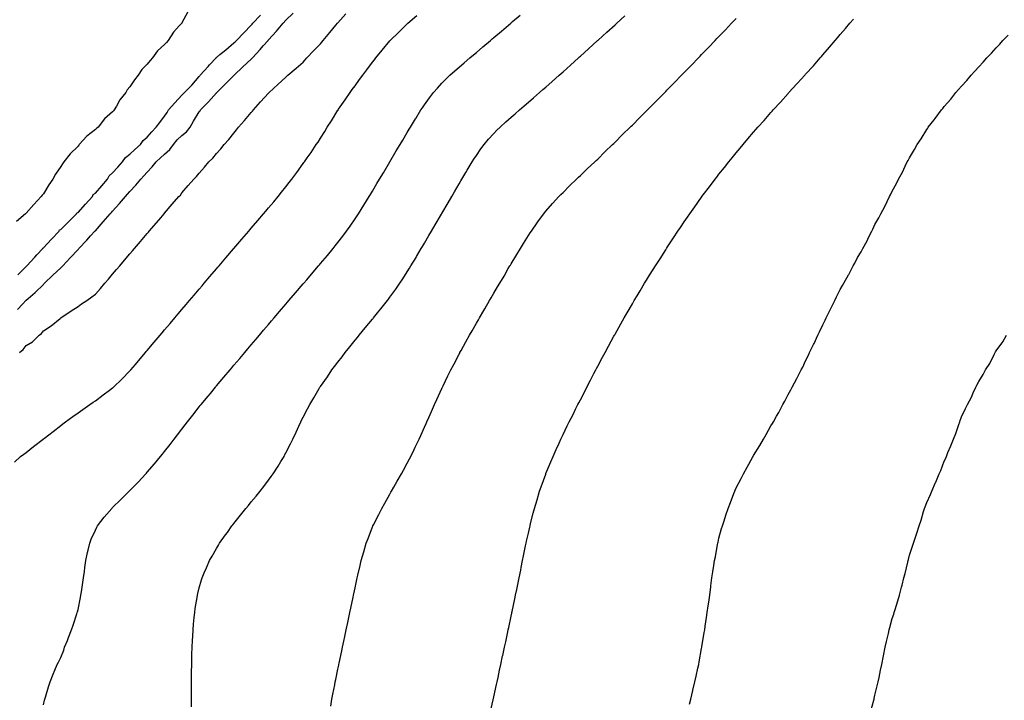
# Model space of a CAD drawing. Units: inches. Extents: x 926243 to 928883, y 7210778 to 7213418.
# Drawn here: x 926734 to 927303, y 7212621 to 7213014 of the extents above; entities that cross this region are included whole.
import ezdxf

# ---------------------------------------------------------------- set-up
doc = ezdxf.new("R2010")
doc.units = ezdxf.units.IN
doc.header["$MEASUREMENT"] = 0
doc.layers.add('Contour_92627210', color=7, linetype='Continuous', true_color=0x0fc755)

msp = doc.modelspace()

# ---------------------------------------------------------------- linework, layer by layer
at = {"layer": 'Contour_92627210'}
for points in [[(926731.31, 7212758.66, 3241), (926734.92, 7212761.92, 3241), (926736.7, 7212763.27, 3241), (926738.05, 7212764.21, 3241), (926742.38, 7212767.58, 3241), (926747.88, 7212771.92, 3241), (926747.98, 7212772, 3241), (926748.05, 7212772.06, 3241), (926748.61, 7212772.47, 3241), (926753.63, 7212776.33, 3241), (926758.05, 7212779.77, 3241), (926759.28, 7212780.69, 3241), (926760.91, 7212781.92, 3241), (926765.05, 7212784.93, 3241), (926768.05, 7212787.08, 3241), (926770.88, 7212789.09, 3241), (926774.92, 7212791.92, 3241), (926776.79, 7212793.19, 3241), (926778.05, 7212794.03, 3241), (926782.57, 7212797.41, 3241), (926786.22, 7212800.08, 3241), (926788.05, 7212801.43, 3241), (926788.3, 7212801.67, 3241), (926788.58, 7212801.92, 3241), (926793.37, 7212806.61, 3241), (926798.05, 7212811.37, 3241), (926798.52, 7212811.92, 3241), (926801.2, 7212815.06, 3241), (926802.9, 7212817.08, 3241), (926807, 7212821.92, 3241), (926807.48, 7212822.49, 3241), (926808.05, 7212823.15, 3241), (926812.07, 7212827.9, 3241), (926815.48, 7212831.92, 3241), (926816.66, 7212833.31, 3241), (926818.05, 7212834.95, 3241), (926821.25, 7212838.72, 3241), (926823.97, 7212841.92, 3241), (926825.85, 7212844.13, 3241), (926828.05, 7212846.72, 3241), (926830.43, 7212849.54, 3241), (926832.45, 7212851.92, 3241), (926835.02, 7212854.95, 3241), (926838.05, 7212858.5, 3241), (926839.63, 7212860.34, 3241), (926840.96, 7212861.92, 3241), (926844.23, 7212865.75, 3241), (926848.05, 7212870.24, 3241), (926848.82, 7212871.14, 3241), (926849.48, 7212871.92, 3241), (926853.44, 7212876.53, 3241), (926857.86, 7212881.74, 3241), (926858.02, 7212881.92, 3241), (926858.05, 7212881.96, 3241), (926862.65, 7212887.31, 3241), (926866.57, 7212891.92, 3241), (926867.25, 7212892.72, 3241), (926868.05, 7212893.66, 3241), (926871.86, 7212898.11, 3241), (926875.11, 7212901.92, 3241), (926876.46, 7212903.5, 3241), (926878.05, 7212905.36, 3241), (926881.06, 7212908.91, 3241), (926883.59, 7212911.92, 3241), (926885.6, 7212914.36, 3241), (926888.05, 7212917.45, 3241), (926890.01, 7212919.97, 3241), (926891.49, 7212921.92, 3241), (926894.28, 7212925.69, 3241), (926898.05, 7212930.94, 3241), (926898.46, 7212931.51, 3241), (926898.74, 7212931.92, 3241), (926900.3, 7212934.17, 3241), (926902.56, 7212937.41, 3241), (926905.62, 7212941.92, 3241), (926906.6, 7212943.37, 3241), (926908.05, 7212945.61, 3241), (926910.48, 7212949.48, 3241), (926911.96, 7212951.92, 3241), (926914.31, 7212955.67, 3241), (926918.05, 7212961.69, 3241), (926918.14, 7212961.84, 3241), (926918.51, 7212962.39, 3241), (926922.24, 7212967.74, 3241), (926925.15, 7212971.92, 3241), (926926.38, 7212973.6, 3241), (926928.05, 7212975.87, 3241), (926930.61, 7212979.36, 3241), (926932.48, 7212981.92, 3241), (926934.86, 7212985.1, 3241), (926938.05, 7212989.38, 3241), (926939.13, 7212990.85, 3241), (926939.93, 7212991.92, 3241), (926943.54, 7212996.43, 3241), (926948.05, 7213001.72, 3241), (926948.14, 7213001.82, 3241), (926948.21, 7213001.92, 3241), (926953.21, 7213006.76, 3241), (926958.05, 7213011.63, 3241), (926958.21, 7213011.76, 3241), (926958.36, 7213011.92, 3241), (926963.56, 7213016.41, 3241)], [(926831.49, 7213018.48, 3244), (926828.05, 7213012.1, 3244), (926827.96, 7213012.02, 3244), (926827.91, 7213011.92, 3244), (926826.49, 7213010.36, 3244), (926823.18, 7213006.78, 3244), (926820.01, 7213001.92, 3244), (926819.12, 7213000.85, 3244), (926818.05, 7212999.6, 3244), (926814.02, 7212995.94, 3244), (926811.09, 7212991.92, 3244), (926809.63, 7212990.34, 3244), (926808.05, 7212988.33, 3244), (926804.83, 7212985.14, 3244), (926802.84, 7212981.92, 3244), (926800.63, 7212979.34, 3244), (926798.05, 7212975.14, 3244), (926796.5, 7212973.46, 3244), (926795.68, 7212971.92, 3244), (926792.22, 7212967.74, 3244), (926790.18, 7212964.05, 3244), (926788.88, 7212961.92, 3244), (926788.53, 7212961.43, 3244), (926788.05, 7212960.88, 3244), (926783.31, 7212956.67, 3244), (926779.59, 7212951.92, 3244), (926778.81, 7212951.16, 3244), (926778.05, 7212950.57, 3244), (926773.19, 7212946.78, 3244), (926768.77, 7212941.92, 3244), (926768.43, 7212941.55, 3244), (926768.05, 7212941.06, 3244), (926763.47, 7212936.49, 3244), (926759.86, 7212931.92, 3244), (926759.18, 7212930.79, 3244), (926758.05, 7212929.17, 3244), (926755.07, 7212924.91, 3244), (926753.46, 7212921.92, 3244), (926751.26, 7212918.7, 3244), (926748.05, 7212913.56, 3244), (926747.3, 7212912.66, 3244), (926746.85, 7212911.92, 3244), (926742.63, 7212907.35, 3244), (926738.05, 7212902.31, 3244), (926737.83, 7212902.13, 3244), (926737.65, 7212901.92, 3244), (926732.57, 7212897.41, 3244)], [(926733.21, 7212846.76, 3243), (926736.14, 7212850.01, 3243), (926737.87, 7212851.92, 3243), (926737.97, 7212852, 3243), (926738.05, 7212852.08, 3243), (926739.18, 7212853.05, 3243), (926743.37, 7212856.59, 3243), (926748.05, 7212861.22, 3243), (926748.41, 7212861.55, 3243), (926748.74, 7212861.92, 3243), (926753.52, 7212866.45, 3243), (926758.05, 7212870.77, 3243), (926758.68, 7212871.3, 3243), (926759.25, 7212871.92, 3243), (926763.49, 7212876.47, 3243), (926768.05, 7212881.31, 3243), (926768.37, 7212881.61, 3243), (926768.61, 7212881.92, 3243), (926773.16, 7212886.8, 3243), (926775.27, 7212889.15, 3243), (926777.79, 7212891.92, 3243), (926777.91, 7212892.06, 3243), (926778.05, 7212892.21, 3243), (926782.64, 7212897.33, 3243), (926786.68, 7212901.92, 3243), (926787.32, 7212902.64, 3243), (926788.05, 7212903.48, 3243), (926792.01, 7212907.96, 3243), (926795.53, 7212911.92, 3243), (926796.71, 7212913.25, 3243), (926798.05, 7212914.77, 3243), (926801.46, 7212918.5, 3243), (926804.39, 7212921.92, 3243), (926806.11, 7212923.85, 3243), (926808.05, 7212926.04, 3243), (926810.91, 7212929.07, 3243), (926813.26, 7212931.92, 3243), (926815.76, 7212934.22, 3243), (926818.05, 7212936.28, 3243), (926821, 7212938.97, 3243), (926823.16, 7212941.92, 3243), (926825.38, 7212944.6, 3243), (926828.05, 7212947.15, 3243), (926830.67, 7212949.3, 3243), (926832.78, 7212951.92, 3243), (926834.65, 7212955.32, 3243), (926838.05, 7212960.75, 3243), (926838.55, 7212961.43, 3243), (926838.82, 7212961.92, 3243), (926843.36, 7212966.61, 3243), (926848.05, 7212971.78, 3243), (926848.13, 7212971.84, 3243), (926848.2, 7212971.92, 3243), (926853.11, 7212976.86, 3243), (926858.05, 7212981.82, 3243), (926858.1, 7212981.86, 3243), (926858.15, 7212981.92, 3243), (926863.25, 7212986.72, 3243), (926868.05, 7212991.18, 3243), (926868.46, 7212991.51, 3243), (926868.73, 7212991.92, 3243), (926873.15, 7212996.82, 3243), (926874.92, 7212998.8, 3243), (926877.75, 7213001.92, 3243), (926877.89, 7213002.08, 3243), (926878.05, 7213002.25, 3243), (926882.66, 7213007.31, 3243), (926886.51, 7213011.92, 3243), (926888.05, 7213013.68, 3243), (926892.18, 7213017.8, 3243)], [(926733.27, 7212866.71, 3244), (926738.05, 7212871.45, 3244), (926738.28, 7212871.69, 3244), (926738.52, 7212871.92, 3244), (926743.1, 7212876.86, 3244), (926744.33, 7212878.21, 3244), (926747.77, 7212881.92, 3244), (926747.83, 7212882.15, 3244), (926748.05, 7212882.21, 3244), (926752.72, 7212887.25, 3244), (926757.1, 7212891.92, 3244), (926757.32, 7212892.64, 3244), (926758.05, 7212892.9, 3244), (926762.6, 7212897.37, 3244), (926767.21, 7212901.92, 3244), (926767.45, 7212902.53, 3244), (926768.05, 7212902.74, 3244), (926772.42, 7212907.55, 3244), (926776.37, 7212911.92, 3244), (926776.83, 7212913.15, 3244), (926778.05, 7212913.8, 3244), (926781.82, 7212918.15, 3244), (926785.02, 7212921.92, 3244), (926786.11, 7212923.85, 3244), (926788.05, 7212925.53, 3244), (926791.05, 7212928.91, 3244), (926793.7, 7212931.92, 3244), (926795.44, 7212934.52, 3244), (926798.05, 7212936.33, 3244), (926800.89, 7212939.09, 3244), (926804.1, 7212941.92, 3244), (926805.67, 7212944.3, 3244), (926808.05, 7212946.26, 3244), (926810.69, 7212949.28, 3244), (926813.16, 7212951.92, 3244), (926815.33, 7212954.65, 3244), (926818.05, 7212958.31, 3244), (926819.51, 7212960.46, 3244), (926820.37, 7212961.92, 3244), (926823.94, 7212966.02, 3244), (926828.05, 7212970.34, 3244), (926828.83, 7212971.14, 3244), (926829.6, 7212971.92, 3244), (926833.74, 7212976.22, 3244), (926838.05, 7212981.24, 3244), (926838.37, 7212981.61, 3244), (926838.66, 7212981.92, 3244), (926843.09, 7212986.88, 3244), (926844.02, 7212987.88, 3244), (926847.72, 7212991.92, 3244), (926847.84, 7212992.13, 3244), (926848.05, 7212992.23, 3244), (926849.99, 7212993.85, 3244), (926853.32, 7212996.65, 3244), (926858.05, 7213000.51, 3244), (926858.78, 7213001.18, 3244), (926859.52, 7213001.92, 3244), (926863.7, 7213006.28, 3244), (926868.05, 7213010.85, 3244), (926868.56, 7213011.41, 3244), (926869.02, 7213011.92, 3244), (926873.31, 7213016.65, 3244)], [(926734.23, 7212821.92, 3242), (926736.33, 7212823.64, 3242), (926738.05, 7212825.88, 3242), (926741.81, 7212828.15, 3242), (926745.59, 7212831.92, 3242), (926747.04, 7212832.94, 3242), (926748.05, 7212834.5, 3242), (926752.58, 7212837.39, 3242), (926757.69, 7212841.55, 3242), (926758.05, 7212841.84, 3242), (926758.09, 7212841.88, 3242), (926758.16, 7212841.92, 3242), (926764.09, 7212845.88, 3242), (926768.05, 7212848.54, 3242), (926770.04, 7212849.93, 3242), (926773.1, 7212851.92, 3242), (926776.03, 7212853.95, 3242), (926778.05, 7212855.49, 3242), (926781.04, 7212858.93, 3242), (926783.61, 7212861.92, 3242), (926785.65, 7212864.32, 3242), (926788.05, 7212867.13, 3242), (926790.24, 7212869.73, 3242), (926792.11, 7212871.92, 3242), (926794.85, 7212875.12, 3242), (926798.05, 7212878.87, 3242), (926799.46, 7212880.51, 3242), (926800.66, 7212881.92, 3242), (926804.06, 7212885.9, 3242), (926808.05, 7212890.59, 3242), (926808.66, 7212891.31, 3242), (926809.19, 7212891.92, 3242), (926813.27, 7212896.71, 3242), (926815.84, 7212899.71, 3242), (926817.73, 7212901.92, 3242), (926817.89, 7212902.08, 3242), (926818.05, 7212902.29, 3242), (926822.48, 7212907.49, 3242), (926826.27, 7212911.92, 3242), (926827.2, 7212912.78, 3242), (926828.05, 7212913.97, 3242), (926831.73, 7212918.25, 3242), (926834.84, 7212921.92, 3242), (926836.53, 7212923.44, 3242), (926838.05, 7212925.47, 3242), (926841.08, 7212928.89, 3242), (926843.61, 7212931.92, 3242), (926845.92, 7212934.05, 3242), (926848.05, 7212936.82, 3242), (926850.48, 7212939.5, 3242), (926852.47, 7212941.92, 3242), (926855.2, 7212944.77, 3242), (926858.05, 7212948.5, 3242), (926859.62, 7212950.34, 3242), (926860.76, 7212951.92, 3242), (926864.21, 7212955.77, 3242), (926868.05, 7212960.32, 3242), (926868.81, 7212961.16, 3242), (926869.44, 7212961.92, 3242), (926873.48, 7212966.49, 3242), (926878.05, 7212971.65, 3242), (926878.31, 7212971.92, 3242), (926883.32, 7212976.65, 3242), (926888.05, 7212980.88, 3242), (926888.61, 7212981.35, 3242), (926889.26, 7212981.92, 3242), (926893.97, 7212986, 3242), (926898.05, 7212989.54, 3242), (926899.15, 7212990.83, 3242), (926900.16, 7212991.92, 3242), (926903.96, 7212996.02, 3242), (926908.05, 7213000.08, 3242), (926908.88, 7213001.08, 3242), (926909.57, 7213001.92, 3242), (926913.42, 7213006.55, 3242), (926916.94, 7213010.81, 3242), (926917.86, 7213011.92, 3242), (926917.94, 7213012.02, 3242), (926918.05, 7213012.15, 3242), (926922.6, 7213017.37, 3242)], [(926748.05, 7212618.58, 3240), (926748.68, 7212621.28, 3240), (926748.86, 7212621.92, 3240), (926749.23, 7212623.09, 3240), (926751, 7212628.97, 3240), (926751.91, 7212631.92, 3240), (926753.74, 7212636.24, 3240), (926754.67, 7212638.54, 3240), (926756.06, 7212641.92, 3240), (926756.77, 7212643.21, 3240), (926758.05, 7212645.83, 3240), (926759.77, 7212650.2, 3240), (926760.34, 7212651.92, 3240), (926761.91, 7212655.77, 3240), (926762.61, 7212657.37, 3240), (926764.24, 7212661.92, 3240), (926765.33, 7212664.65, 3240), (926767.28, 7212671.14, 3240), (926767.55, 7212671.92, 3240), (926767.68, 7212672.29, 3240), (926768.05, 7212673.66, 3240), (926769.53, 7212680.44, 3240), (926769.76, 7212681.92, 3240), (926770.02, 7212683.89, 3240), (926770.89, 7212689.09, 3240), (926771.23, 7212691.92, 3240), (926771.74, 7212695.61, 3240), (926772.08, 7212697.9, 3240), (926772.63, 7212701.92, 3240), (926773.57, 7212706.41, 3240), (926773.9, 7212707.78, 3240), (926774.84, 7212711.92, 3240), (926775.72, 7212714.26, 3240), (926778.05, 7212719.36, 3240), (926778.89, 7212721.08, 3240), (926779.38, 7212721.92, 3240), (926783.17, 7212726.8, 3240), (926784.67, 7212728.54, 3240), (926787.55, 7212731.92, 3240), (926787.8, 7212732.17, 3240), (926788.05, 7212732.43, 3240), (926792.83, 7212737.13, 3240), (926797.64, 7212741.92, 3240), (926797.85, 7212742.12, 3240), (926798.05, 7212742.31, 3240), (926802.8, 7212747.17, 3240), (926807.23, 7212751.92, 3240), (926807.63, 7212752.33, 3240), (926808.05, 7212752.8, 3240), (926812.29, 7212757.68, 3240), (926815.73, 7212761.92, 3240), (926816.8, 7212763.17, 3240), (926818.05, 7212764.73, 3240), (926821.22, 7212768.76, 3240), (926823.49, 7212771.92, 3240), (926825.54, 7212774.44, 3240), (926828.05, 7212777.76, 3240), (926829.87, 7212780.1, 3240), (926831.17, 7212781.92, 3240), (926834.26, 7212785.71, 3240), (926838.05, 7212790.55, 3240), (926838.66, 7212791.31, 3240), (926839.11, 7212791.92, 3240), (926843.19, 7212796.78, 3240), (926844.46, 7212798.33, 3240), (926847.4, 7212801.92, 3240), (926847.7, 7212802.27, 3240), (926848.05, 7212802.68, 3240), (926852.29, 7212807.68, 3240), (926855.85, 7212811.92, 3240), (926856.86, 7212813.11, 3240), (926858.05, 7212814.52, 3240), (926861.45, 7212818.52, 3240), (926864.33, 7212821.92, 3240), (926866.03, 7212823.93, 3240), (926868.05, 7212826.3, 3240), (926870.63, 7212829.34, 3240), (926872.83, 7212831.92, 3240), (926875.22, 7212834.75, 3240), (926878.05, 7212838.07, 3240), (926879.82, 7212840.16, 3240), (926881.31, 7212841.92, 3240), (926884.4, 7212845.57, 3240), (926888.05, 7212849.85, 3240), (926889, 7212850.96, 3240), (926889.81, 7212851.92, 3240), (926893.6, 7212856.37, 3240), (926898.05, 7212861.57, 3240), (926898.21, 7212861.76, 3240), (926898.34, 7212861.92, 3240), (926900.07, 7212863.93, 3240), (926902.82, 7212867.15, 3240), (926906.89, 7212871.92, 3240), (926907.42, 7212872.55, 3240), (926908.05, 7212873.29, 3240), (926912, 7212877.97, 3240), (926915.29, 7212881.92, 3240), (926916.53, 7212883.44, 3240), (926918.05, 7212885.38, 3240), (926920.89, 7212889.09, 3240), (926923.01, 7212891.92, 3240), (926925.12, 7212894.85, 3240), (926928.05, 7212899.09, 3240), (926929.17, 7212900.81, 3240), (926929.9, 7212901.92, 3240), (926933.05, 7212906.92, 3240), (926936.15, 7212911.92, 3240), (926936.87, 7212913.11, 3240), (926938.05, 7212915.08, 3240), (926940.6, 7212919.38, 3240), (926942.11, 7212921.92, 3240), (926944.32, 7212925.65, 3240), (926948.02, 7212931.9, 3240), (926948.04, 7212931.92, 3240), (926948.05, 7212931.94, 3240), (926951.77, 7212938.21, 3240), (926953.96, 7212941.92, 3240), (926955.48, 7212944.5, 3240), (926958.05, 7212948.81, 3240), (926959.2, 7212950.77, 3240), (926959.89, 7212951.92, 3240), (926962.81, 7212956.69, 3240), (926962.99, 7212956.98, 3240), (926966.04, 7212961.92, 3240), (926966.86, 7212963.11, 3240), (926968.05, 7212964.81, 3240), (926971.04, 7212968.93, 3240), (926973.34, 7212971.92, 3240), (926975.49, 7212974.48, 3240), (926978.05, 7212977.35, 3240), (926980.33, 7212979.63, 3240), (926982.78, 7212981.92, 3240), (926985.55, 7212984.42, 3240), (926988.05, 7212986.63, 3240), (926990.91, 7212989.07, 3240), (926994.29, 7212991.92, 3240), (926996.33, 7212993.64, 3240), (926998.05, 7212995.1, 3240), (927001.74, 7212998.23, 3240), (927006.08, 7213001.92, 3240), (927007.15, 7213002.82, 3240), (927008.05, 7213003.6, 3240), (927012.55, 7213007.41, 3240), (927017.89, 7213011.92, 3240), (927017.98, 7213012, 3240), (927018.05, 7213012.06, 3240), (927018.94, 7213012.82, 3240), (927023.38, 7213016.59, 3240)], [(926833.63, 7212617.51, 3239), (926833.6, 7212621.92, 3239), (926833.58, 7212626.39, 3239), (926833.58, 7212631.92, 3239), (926833.61, 7212636.35, 3239), (926833.63, 7212637.51, 3239), (926833.67, 7212641.92, 3239), (926833.79, 7212646.18, 3239), (926833.84, 7212647.72, 3239), (926833.94, 7212651.92, 3239), (926834.16, 7212655.81, 3239), (926834.31, 7212658.19, 3239), (926834.51, 7212661.92, 3239), (926834.77, 7212665.2, 3239), (926835.14, 7212669.01, 3239), (926835.4, 7212671.92, 3239), (926835.75, 7212674.22, 3239), (926836.75, 7212680.61, 3239), (926836.94, 7212681.92, 3239), (926837.18, 7212682.8, 3239), (926838.05, 7212686.06, 3239), (926839.33, 7212690.63, 3239), (926839.69, 7212691.92, 3239), (926840.96, 7212694.83, 3239), (926842.25, 7212697.72, 3239), (926844.02, 7212701.92, 3239), (926845.54, 7212704.44, 3239), (926848.05, 7212708.81, 3239), (926849.18, 7212710.79, 3239), (926849.81, 7212711.92, 3239), (926853.27, 7212716.71, 3239), (926854.25, 7212718.13, 3239), (926856.91, 7212721.92, 3239), (926857.42, 7212722.55, 3239), (926858.05, 7212723.31, 3239), (926861.91, 7212728.07, 3239), (926864.94, 7212731.92, 3239), (926866.37, 7212733.6, 3239), (926868.05, 7212735.65, 3239), (926870.88, 7212739.09, 3239), (926873.19, 7212741.92, 3239), (926875.31, 7212744.65, 3239), (926878.05, 7212748.29, 3239), (926879.61, 7212750.36, 3239), (926880.77, 7212751.92, 3239), (926883.56, 7212756.41, 3239), (926885.22, 7212759.09, 3239), (926886.98, 7212761.92, 3239), (926887.34, 7212762.62, 3239), (926888.05, 7212764.05, 3239), (926890.69, 7212769.28, 3239), (926892.01, 7212771.92, 3239), (926893.96, 7212776.02, 3239), (926895.45, 7212779.32, 3239), (926896.65, 7212781.92, 3239), (926897.15, 7212782.82, 3239), (926898.05, 7212784.58, 3239), (926900.58, 7212789.4, 3239), (926901.82, 7212791.92, 3239), (926904.22, 7212795.75, 3239), (926907.3, 7212801.18, 3239), (926907.74, 7212801.92, 3239), (926907.87, 7212802.1, 3239), (926908.05, 7212802.35, 3239), (926912.03, 7212807.94, 3239), (926914.64, 7212811.92, 3239), (926916.15, 7212813.81, 3239), (926918.05, 7212816.33, 3239), (926920.48, 7212819.5, 3239), (926922.24, 7212821.92, 3239), (926924.87, 7212825.1, 3239), (926928.05, 7212829.09, 3239), (926929.31, 7212830.65, 3239), (926930.29, 7212831.92, 3239), (926933.85, 7212836.12, 3239), (926938.05, 7212841.22, 3239), (926938.37, 7212841.61, 3239), (926938.62, 7212841.92, 3239), (926941.02, 7212844.89, 3239), (926942.84, 7212847.13, 3239), (926946.62, 7212851.92, 3239), (926947.25, 7212852.72, 3239), (926948.05, 7212853.8, 3239), (926951.44, 7212858.54, 3239), (926953.77, 7212861.92, 3239), (926955.48, 7212864.48, 3239), (926958.05, 7212868.46, 3239), (926959.39, 7212870.57, 3239), (926960.2, 7212871.92, 3239), (926963.17, 7212876.8, 3239), (926963.51, 7212877.39, 3239), (926966.22, 7212881.92, 3239), (926966.91, 7212883.07, 3239), (926968.05, 7212884.99, 3239), (926970.62, 7212889.34, 3239), (926972.12, 7212891.92, 3239), (926974.31, 7212895.65, 3239), (926977.85, 7212901.72, 3239), (926977.97, 7212901.92, 3239), (926978, 7212901.98, 3239), (926978.05, 7212902.06, 3239), (926981.69, 7212908.29, 3239), (926983.8, 7212911.92, 3239), (926985.36, 7212914.62, 3239), (926988.05, 7212919.22, 3239), (926989.05, 7212920.92, 3239), (926989.63, 7212921.92, 3239), (926991.99, 7212925.87, 3239), (926992.78, 7212927.19, 3239), (926995.66, 7212931.92, 3239), (926996.58, 7212933.4, 3239), (926998.05, 7212935.65, 3239), (927000.62, 7212939.34, 3239), (927002.54, 7212941.92, 3239), (927005.01, 7212944.97, 3239), (927008.05, 7212948.29, 3239), (927009.85, 7212950.12, 3239), (927011.68, 7212951.92, 3239), (927015.01, 7212954.97, 3239), (927018.05, 7212957.66, 3239), (927020.32, 7212959.65, 3239), (927022.89, 7212961.92, 3239), (927025.66, 7212964.3, 3239), (927028.05, 7212966.37, 3239), (927031.02, 7212968.95, 3239), (927034.39, 7212971.92, 3239), (927036.35, 7212973.62, 3239), (927038.05, 7212975.08, 3239), (927041.68, 7212978.29, 3239), (927045.77, 7212981.92, 3239), (927046.99, 7212982.99, 3239), (927048.05, 7212983.93, 3239), (927052.27, 7212987.7, 3239), (927056.98, 7212991.92, 3239), (927057.54, 7212992.43, 3239), (927058.05, 7212992.88, 3239), (927062.81, 7212997.15, 3239), (927068.02, 7213001.92, 3239), (927068.04, 7213001.94, 3239), (927068.05, 7213001.94, 3239), (927068.32, 7213002.19, 3239), (927073.29, 7213006.69, 3239), (927078.05, 7213011.04, 3239), (927078.52, 7213011.45, 3239), (927079.03, 7213011.92, 3239), (927083.76, 7213016.22, 3239)], [(926913.98, 7212617.86, 3238), (926914.66, 7212621.92, 3238), (926915.18, 7212624.79, 3238), (926916.21, 7212630.08, 3238), (926916.56, 7212631.92, 3238), (926916.8, 7212633.17, 3238), (926918.05, 7212639.15, 3238), (926918.53, 7212641.45, 3238), (926918.63, 7212641.92, 3238), (926918.78, 7212642.64, 3238), (926920.26, 7212649.71, 3238), (926920.73, 7212651.92, 3238), (926921.46, 7212655.34, 3238), (926922.02, 7212657.96, 3238), (926922.87, 7212661.92, 3238), (926923.79, 7212666.18, 3238), (926924.19, 7212668.05, 3238), (926925.01, 7212671.92, 3238), (926925.55, 7212674.42, 3238), (926926.91, 7212680.79, 3238), (926927.16, 7212681.92, 3238), (926927.31, 7212682.66, 3238), (926928.05, 7212686.14, 3238), (926929.07, 7212690.9, 3238), (926929.28, 7212691.92, 3238), (926929.64, 7212693.5, 3238), (926930.91, 7212699.07, 3238), (926931.53, 7212701.92, 3238), (926932.99, 7212706.86, 3238), (926933.02, 7212706.96, 3238), (926934.42, 7212711.92, 3238), (926935.48, 7212714.5, 3238), (926938.05, 7212721.26, 3238), (926938.24, 7212721.74, 3238), (926938.3, 7212721.92, 3238), (926938.56, 7212722.43, 3238), (926941.63, 7212728.35, 3238), (926943.36, 7212731.92, 3238), (926945.1, 7212734.87, 3238), (926948.05, 7212740.16, 3238), (926948.68, 7212741.3, 3238), (926949.01, 7212741.92, 3238), (926950.34, 7212744.21, 3238), (926952.36, 7212747.62, 3238), (926954.75, 7212751.92, 3238), (926955.92, 7212754.05, 3238), (926958.05, 7212758.03, 3238), (926959.41, 7212760.57, 3238), (926960.11, 7212761.92, 3238), (926962.06, 7212765.94, 3238), (926962.71, 7212767.25, 3238), (926964.98, 7212771.92, 3238), (926965.93, 7212774.05, 3238), (926968.05, 7212778.78, 3238), (926969.03, 7212780.94, 3238), (926969.48, 7212781.92, 3238), (926970.61, 7212784.48, 3238), (926972.1, 7212787.88, 3238), (926973.89, 7212791.92, 3238), (926975.17, 7212794.79, 3238), (926978.05, 7212801.16, 3238), (926978.29, 7212801.67, 3238), (926978.41, 7212801.92, 3238), (926978.76, 7212802.62, 3238), (926981.58, 7212808.38, 3238), (926983.32, 7212811.92, 3238), (926984.95, 7212815.01, 3238), (926988.05, 7212821, 3238), (926988.37, 7212821.61, 3238), (926988.54, 7212821.92, 3238), (926989.18, 7212823.05, 3238), (926991.98, 7212827.99, 3238), (926994.13, 7212831.92, 3238), (926995.58, 7212834.38, 3238), (926998.05, 7212838.89, 3238), (926999.16, 7212840.81, 3238), (926999.79, 7212841.92, 3238), (927002.36, 7212846.24, 3238), (927002.88, 7212847.1, 3238), (927005.63, 7212851.92, 3238), (927006.54, 7212853.42, 3238), (927008.05, 7212856.12, 3238), (927010.23, 7212859.73, 3238), (927011.48, 7212861.92, 3238), (927013.97, 7212866, 3238), (927016.44, 7212870.32, 3238), (927017.38, 7212871.92, 3238), (927017.64, 7212872.33, 3238), (927018.05, 7212873.05, 3238), (927021.44, 7212878.52, 3238), (927023.45, 7212881.92, 3238), (927025.23, 7212884.73, 3238), (927028.05, 7212889.34, 3238), (927029.07, 7212890.9, 3238), (927029.75, 7212891.92, 3238), (927033.19, 7212896.78, 3238), (927033.93, 7212897.8, 3238), (927036.89, 7212901.92, 3238), (927037.4, 7212902.56, 3238), (927038.05, 7212903.38, 3238), (927042.01, 7212907.96, 3238), (927045.68, 7212911.92, 3238), (927046.85, 7212913.11, 3238), (927048.05, 7212914.32, 3238), (927051.84, 7212918.13, 3238), (927055.82, 7212921.92, 3238), (927056.98, 7212922.99, 3238), (927058.05, 7212924.01, 3238), (927062.05, 7212927.92, 3238), (927066.33, 7212931.92, 3238), (927067.21, 7212932.76, 3238), (927068.05, 7212933.54, 3238), (927072.24, 7212937.74, 3238), (927076.66, 7212941.92, 3238), (927077.38, 7212942.6, 3238), (927078.05, 7212943.23, 3238), (927082.36, 7212947.62, 3238), (927086.83, 7212951.92, 3238), (927087.45, 7212952.53, 3238), (927088.05, 7212953.09, 3238), (927092.4, 7212957.56, 3238), (927096.84, 7212961.92, 3238), (927097.45, 7212962.53, 3238), (927098.05, 7212963.09, 3238), (927102.38, 7212967.58, 3238), (927106.75, 7212971.92, 3238), (927107.41, 7212972.56, 3238), (927108.05, 7212973.21, 3238), (927112.3, 7212977.66, 3238), (927116.51, 7212981.92, 3238), (927117.28, 7212982.68, 3238), (927118.05, 7212983.46, 3238), (927122.17, 7212987.8, 3238), (927126.17, 7212991.92, 3238), (927127.11, 7212992.86, 3238), (927128.05, 7212993.81, 3238), (927131.99, 7212997.97, 3238), (927135.77, 7213001.92, 3238), (927136.9, 7213003.07, 3238), (927138.05, 7213004.24, 3238), (927141.79, 7213008.19, 3238), (927145.32, 7213011.92, 3238), (927146.67, 7213013.29, 3238), (927148.05, 7213014.73, 3238)], [(927006.06, 7212613.91, 3237), (927007.68, 7212621.55, 3237), (927007.76, 7212621.92, 3237), (927007.81, 7212622.15, 3237), (927008.05, 7212623.23, 3237), (927009.65, 7212630.32, 3237), (927010.01, 7212631.92, 3237), (927010.55, 7212634.42, 3237), (927011.44, 7212638.54, 3237), (927012.15, 7212641.92, 3237), (927013.17, 7212646.8, 3237), (927013.24, 7212647.12, 3237), (927014.27, 7212651.92, 3237), (927014.94, 7212655.03, 3237), (927015.94, 7212659.81, 3237), (927016.38, 7212661.92, 3237), (927016.68, 7212663.29, 3237), (927018.05, 7212669.67, 3237), (927018.45, 7212671.53, 3237), (927018.53, 7212671.92, 3237), (927018.67, 7212672.53, 3237), (927020.19, 7212679.77, 3237), (927020.63, 7212681.92, 3237), (927021.31, 7212685.18, 3237), (927021.91, 7212688.05, 3237), (927022.7, 7212691.92, 3237), (927023.61, 7212696.35, 3237), (927023.89, 7212697.76, 3237), (927024.73, 7212701.92, 3237), (927025.31, 7212704.65, 3237), (927026.46, 7212710.34, 3237), (927026.79, 7212711.92, 3237), (927027.02, 7212712.96, 3237), (927028.05, 7212717.62, 3237), (927028.83, 7212721.14, 3237), (927029, 7212721.92, 3237), (927029.31, 7212723.19, 3237), (927030.83, 7212729.15, 3237), (927031.53, 7212731.92, 3237), (927033.07, 7212736.9, 3237), (927033.08, 7212736.96, 3237), (927034.55, 7212741.92, 3237), (927035.48, 7212744.48, 3237), (927038.05, 7212751.72, 3237), (927038.1, 7212751.86, 3237), (927038.12, 7212751.92, 3237), (927038.17, 7212752.04, 3237), (927041.05, 7212758.91, 3237), (927042.26, 7212761.92, 3237), (927044.09, 7212765.88, 3237), (927045.78, 7212769.65, 3237), (927046.81, 7212771.92, 3237), (927047.22, 7212772.76, 3237), (927048.05, 7212774.5, 3237), (927050.47, 7212779.5, 3237), (927051.62, 7212781.92, 3237), (927053.81, 7212786.16, 3237), (927055.29, 7212789.17, 3237), (927056.66, 7212791.92, 3237), (927057.14, 7212792.82, 3237), (927058.05, 7212794.62, 3237), (927060.55, 7212799.42, 3237), (927061.79, 7212801.92, 3237), (927063.96, 7212806, 3237), (927065.86, 7212809.73, 3237), (927066.98, 7212811.92, 3237), (927067.36, 7212812.6, 3237), (927068.05, 7212813.93, 3237), (927070.84, 7212819.13, 3237), (927072.32, 7212821.92, 3237), (927074.35, 7212825.61, 3237), (927077.36, 7212831.24, 3237), (927077.73, 7212831.92, 3237), (927077.85, 7212832.12, 3237), (927078.05, 7212832.49, 3237), (927081.46, 7212838.5, 3237), (927083.36, 7212841.92, 3237), (927085.09, 7212844.89, 3237), (927088.05, 7212850.06, 3237), (927088.74, 7212851.24, 3237), (927089.13, 7212851.92, 3237), (927090.8, 7212854.67, 3237), (927092.5, 7212857.47, 3237), (927095.13, 7212861.92, 3237), (927096.26, 7212863.72, 3237), (927098.05, 7212866.59, 3237), (927100.13, 7212869.85, 3237), (927101.41, 7212871.92, 3237), (927104.02, 7212875.94, 3237), (927107.35, 7212881.22, 3237), (927107.8, 7212881.92, 3237), (927107.9, 7212882.08, 3237), (927108.05, 7212882.31, 3237), (927111.89, 7212888.07, 3237), (927114.37, 7212891.92, 3237), (927115.88, 7212894.09, 3237), (927118.05, 7212897.31, 3237), (927119.92, 7212900.05, 3237), (927121.16, 7212901.92, 3237), (927124.08, 7212905.88, 3237), (927128.05, 7212911.63, 3237), (927128.17, 7212911.8, 3237), (927128.25, 7212911.92, 3237), (927128.93, 7212912.8, 3237), (927132.53, 7212917.45, 3237), (927135.77, 7212921.92, 3237), (927136.8, 7212923.17, 3237), (927138.05, 7212924.75, 3237), (927141.25, 7212928.72, 3237), (927143.67, 7212931.92, 3237), (927145.7, 7212934.26, 3237), (927148.05, 7212937.15, 3237), (927150.23, 7212939.75, 3237), (927151.95, 7212941.92, 3237), (927154.81, 7212945.16, 3237), (927158.05, 7212948.97, 3237), (927159.42, 7212950.55, 3237), (927160.55, 7212951.92, 3237), (927164.11, 7212955.87, 3237), (927168.05, 7212960.38, 3237), (927168.78, 7212961.2, 3237), (927169.39, 7212961.92, 3237), (927173.55, 7212966.43, 3237), (927178.05, 7212971.45, 3237), (927178.27, 7212971.71, 3237), (927178.47, 7212971.92, 3237), (927183.07, 7212976.9, 3237), (927183.4, 7212977.27, 3237), (927187.59, 7212981.92, 3237), (927187.81, 7212982.15, 3237), (927188.05, 7212982.43, 3237), (927192.56, 7212987.41, 3237), (927196.56, 7212991.92, 3237), (927197.26, 7212992.72, 3237), (927198.05, 7212993.62, 3237), (927201.9, 7212998.07, 3237), (927205.16, 7213001.92, 3237), (927206.48, 7213003.48, 3237), (927208.05, 7213005.36, 3237), (927211.07, 7213008.89, 3237), (927213.59, 7213011.92, 3237), (927215.65, 7213014.32, 3237)], [(927121.06, 7212618.91, 3236), (927121.8, 7212621.92, 3236), (927122.95, 7212626.82, 3236), (927122.99, 7212626.98, 3236), (927124.19, 7212631.92, 3236), (927124.87, 7212635.1, 3236), (927125.92, 7212639.79, 3236), (927126.38, 7212641.92, 3236), (927126.64, 7212643.33, 3236), (927128.05, 7212651.08, 3236), (927128.19, 7212651.78, 3236), (927128.22, 7212651.92, 3236), (927128.25, 7212652.12, 3236), (927129.6, 7212660.38, 3236), (927129.86, 7212661.92, 3236), (927130.16, 7212664.03, 3236), (927130.91, 7212669.07, 3236), (927131.33, 7212671.92, 3236), (927131.86, 7212675.73, 3236), (927132.15, 7212677.82, 3236), (927132.7, 7212681.92, 3236), (927133.3, 7212686.67, 3236), (927133.37, 7212687.25, 3236), (927134.03, 7212691.92, 3236), (927134.59, 7212695.38, 3236), (927135.1, 7212698.97, 3236), (927135.54, 7212701.92, 3236), (927135.96, 7212704.01, 3236), (927137.21, 7212711.08, 3236), (927137.37, 7212711.92, 3236), (927137.51, 7212712.47, 3236), (927138.05, 7212714.83, 3236), (927139.59, 7212720.38, 3236), (927140.02, 7212721.92, 3236), (927140.98, 7212724.85, 3236), (927142.02, 7212727.96, 3236), (927143.31, 7212731.92, 3236), (927144.65, 7212735.32, 3236), (927146.64, 7212740.51, 3236), (927147.19, 7212741.92, 3236), (927147.46, 7212742.51, 3236), (927148.05, 7212743.87, 3236), (927150.78, 7212749.19, 3236), (927152.17, 7212751.92, 3236), (927154.3, 7212755.67, 3236), (927157.38, 7212761.26, 3236), (927157.76, 7212761.92, 3236), (927157.86, 7212762.12, 3236), (927158.05, 7212762.47, 3236), (927161.68, 7212768.29, 3236), (927163.71, 7212771.92, 3236), (927165.36, 7212774.62, 3236), (927168.05, 7212779.6, 3236), (927168.97, 7212781, 3236), (927169.45, 7212781.92, 3236), (927171.29, 7212785.16, 3236), (927172.61, 7212787.37, 3236), (927174.98, 7212791.92, 3236), (927176.1, 7212793.87, 3236), (927178.05, 7212797.76, 3236), (927179.58, 7212800.4, 3236), (927180.27, 7212801.92, 3236), (927183.05, 7212806.92, 3236), (927185.57, 7212811.92, 3236), (927186.43, 7212813.54, 3236), (927188.05, 7212817.02, 3236), (927189.7, 7212820.28, 3236), (927190.34, 7212821.92, 3236), (927192.68, 7212826.55, 3236), (927192.93, 7212827.04, 3236), (927195.17, 7212831.92, 3236), (927196.15, 7212833.81, 3236), (927198.05, 7212837.94, 3236), (927199.39, 7212840.57, 3236), (927199.95, 7212841.92, 3236), (927201.93, 7212845.81, 3236), (927202.71, 7212847.25, 3236), (927204.9, 7212851.92, 3236), (927205.97, 7212853.99, 3236), (927208.05, 7212858.17, 3236), (927209.45, 7212860.51, 3236), (927210.15, 7212861.92, 3236), (927212.77, 7212866.65, 3236), (927212.97, 7212867, 3236), (927215.52, 7212871.92, 3236), (927216.43, 7212873.54, 3236), (927218.05, 7212876.74, 3236), (927220.06, 7212879.91, 3236), (927221.14, 7212881.92, 3236), (927223.56, 7212886.41, 3236), (927224.46, 7212888.33, 3236), (927226.22, 7212891.92, 3236), (927226.85, 7212893.11, 3236), (927228.05, 7212895.69, 3236), (927230.33, 7212899.63, 3236), (927231.46, 7212901.92, 3236), (927233.8, 7212906.18, 3236), (927235.14, 7212909.01, 3236), (927236.59, 7212911.92, 3236), (927237.1, 7212912.88, 3236), (927238.05, 7212914.95, 3236), (927240.58, 7212919.38, 3236), (927241.77, 7212921.92, 3236), (927244, 7212925.96, 3236), (927245.59, 7212929.46, 3236), (927246.78, 7212931.92, 3236), (927247.26, 7212932.72, 3236), (927248.05, 7212934.22, 3236), (927250.99, 7212938.97, 3236), (927252.53, 7212941.92, 3236), (927254.77, 7212945.2, 3236), (927258.05, 7212950.61, 3236), (927258.59, 7212951.37, 3236), (927258.9, 7212951.92, 3236), (927262.21, 7212956.08, 3236), (927262.96, 7212957.02, 3236), (927266.45, 7212961.92, 3236), (927267.21, 7212962.76, 3236), (927268.05, 7212963.8, 3236), (927271.83, 7212968.13, 3236), (927274.73, 7212971.92, 3236), (927276.37, 7212973.6, 3236), (927278.05, 7212975.57, 3236), (927281.13, 7212978.83, 3236), (927283.64, 7212981.92, 3236), (927285.8, 7212984.17, 3236), (927288.05, 7212986.76, 3236), (927290.57, 7212989.4, 3236), (927292.68, 7212991.92, 3236), (927295.32, 7212994.65, 3236), (927298.05, 7212997.76, 3236), (927300.11, 7212999.87, 3236), (927301.94, 7213001.92, 3236), (927304.97, 7213005.01, 3236)], [(927225.61, 7212614.36, 3235), (927227.41, 7212621.28, 3235), (927227.58, 7212621.92, 3235), (927227.65, 7212622.31, 3235), (927228.05, 7212624.13, 3235), (927229.64, 7212630.34, 3235), (927230.02, 7212631.92, 3235), (927230.53, 7212634.4, 3235), (927231.36, 7212638.6, 3235), (927232.04, 7212641.92, 3235), (927233.05, 7212646.92, 3235), (927234.06, 7212651.92, 3235), (927234.81, 7212655.16, 3235), (927235.85, 7212659.71, 3235), (927236.35, 7212661.92, 3235), (927236.73, 7212663.25, 3235), (927238.05, 7212668.33, 3235), (927238.97, 7212671, 3235), (927239.24, 7212671.92, 3235), (927239.72, 7212673.6, 3235), (927241.35, 7212678.62, 3235), (927242.23, 7212681.92, 3235), (927243.48, 7212686.49, 3235), (927243.73, 7212687.6, 3235), (927244.82, 7212691.92, 3235), (927245.51, 7212694.46, 3235), (927246.99, 7212700.87, 3235), (927247.26, 7212701.92, 3235), (927247.43, 7212702.53, 3235), (927248.05, 7212704.91, 3235), (927249.86, 7212710.12, 3235), (927250.36, 7212711.92, 3235), (927251.49, 7212715.36, 3235), (927252.32, 7212717.66, 3235), (927253.57, 7212721.92, 3235), (927254.74, 7212725.22, 3235), (927256.18, 7212730.06, 3235), (927256.8, 7212731.92, 3235), (927257.15, 7212732.82, 3235), (927258.05, 7212735.44, 3235), (927260.1, 7212739.87, 3235), (927260.88, 7212741.92, 3235), (927263.14, 7212746.82, 3235), (927263.24, 7212747.12, 3235), (927265.18, 7212751.92, 3235), (927266.06, 7212753.91, 3235), (927268.05, 7212759.26, 3235), (927268.95, 7212761.02, 3235), (927269.33, 7212761.92, 3235), (927270.27, 7212764.15, 3235), (927272, 7212767.97, 3235), (927273.5, 7212771.92, 3235), (927274.76, 7212775.22, 3235), (927276.48, 7212780.34, 3235), (927277.04, 7212781.92, 3235), (927277.32, 7212782.64, 3235), (927278.05, 7212784.69, 3235), (927280.45, 7212789.52, 3235), (927281.48, 7212791.92, 3235), (927283.76, 7212796.22, 3235), (927284.84, 7212798.7, 3235), (927286.33, 7212801.92, 3235), (927286.97, 7212803.01, 3235), (927288.05, 7212805.24, 3235), (927290.66, 7212809.3, 3235), (927292.01, 7212811.92, 3235), (927294.34, 7212815.63, 3235), (927296.86, 7212820.73, 3235), (927297.5, 7212821.92, 3235), (927297.71, 7212822.25, 3235), (927298.05, 7212822.86, 3235), (927301.87, 7212828.09, 3235), (927304.1, 7212831.92, 3235)]]:
    msp.add_polyline3d(points, dxfattribs=at)

doc.saveas('drawing.dxf')
